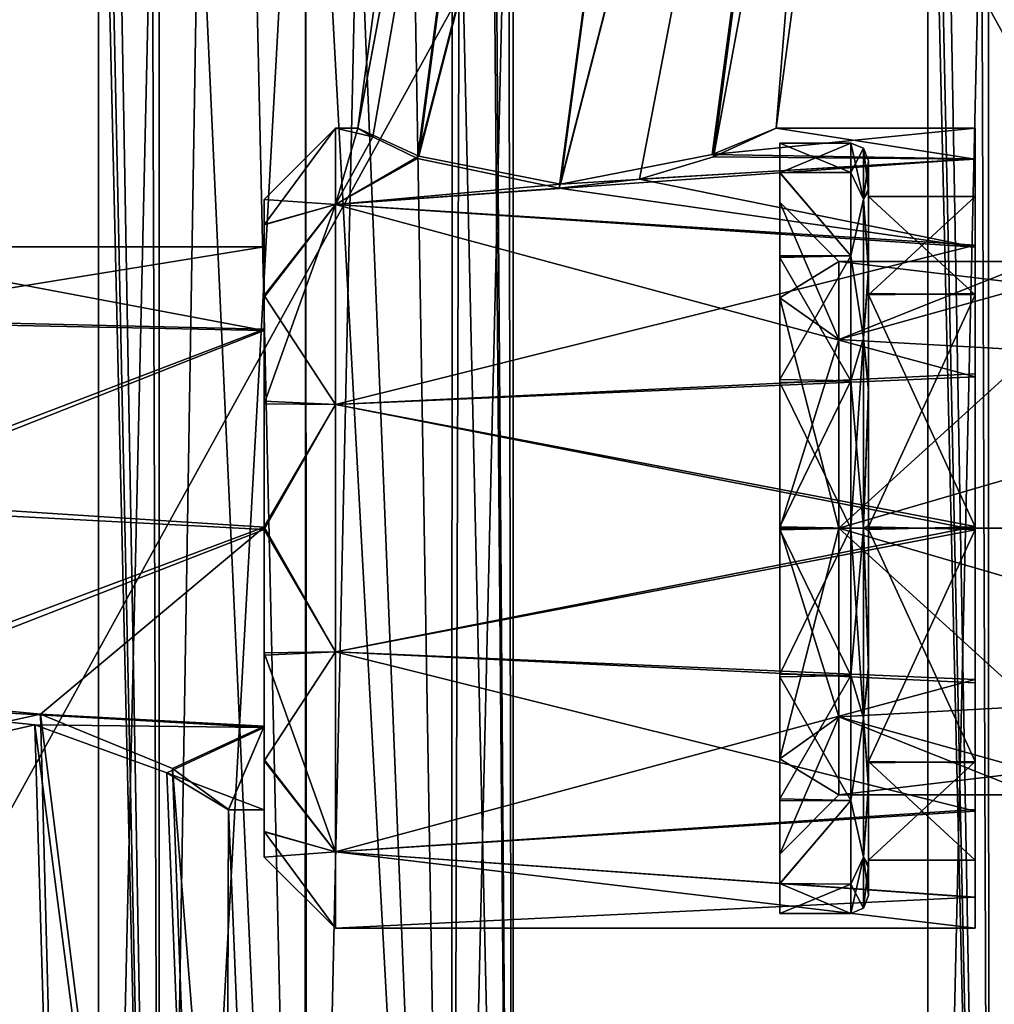
# Model space of a CAD drawing. Units: millimetres. Extents: x -178 to 47, y -3 to 132.
# Drawn here: x -12 to 5, y 17 to 34 of the extents above; entities that cross this region are included whole.
import ezdxf

# ---------------------------------------------------------------- set-up
doc = ezdxf.new("R2010")
doc.units = ezdxf.units.MM
doc.header["$LTSCALE"] = 65.185185
for name, color, linetype in [('534', 7, 'CONTINUOUS'), ('535', 7, 'CONTINUOUS'), ('581', 7, 'CONTINUOUS'), ('582', 7, 'CONTINUOUS'), ('587', 7, 'CONTINUOUS'), ('589', 7, 'CONTINUOUS'), ('590', 7, 'CONTINUOUS'), ('591', 7, 'CONTINUOUS'), ('593', 7, 'CONTINUOUS'), ('597', 7, 'CONTINUOUS'), ('598', 7, 'CONTINUOUS'), ('599', 7, 'CONTINUOUS'), ('600', 7, 'CONTINUOUS'), ('601', 7, 'CONTINUOUS'), ('602', 7, 'CONTINUOUS'), ('603', 7, 'CONTINUOUS'), ('604', 7, 'CONTINUOUS'), ('606', 7, 'CONTINUOUS'), ('607', 7, 'CONTINUOUS'), ('608', 7, 'CONTINUOUS'), ('609', 7, 'CONTINUOUS'), ('611', 7, 'CONTINUOUS'), ('613', 7, 'CONTINUOUS'), ('614', 7, 'CONTINUOUS'), ('615', 7, 'CONTINUOUS'), ('616', 7, 'CONTINUOUS'), ('617', 7, 'CONTINUOUS'), ('618', 7, 'CONTINUOUS'), ('619', 7, 'CONTINUOUS'), ('624', 7, 'CONTINUOUS')]:
    doc.layers.add(name, color=color, linetype=linetype)

msp = doc.modelspace()

# ---------------------------------------------------------------- linework, layer by layer
at = {"layer": '534', "color": 7, "linetype": 'CONTINUOUS', "true_color": 0xc8c8c8}
for points in [[(22.045, 2, -22.5), (-22.045, 2, -22.5), (-22.045, 82, -22.5), (22.045, 2, -22.5)], [(22.045, 2, -22.5), (-22.045, 82, -22.5), (22.045, 82, -22.5), (22.045, 2, -22.5)]]:
    msp.add_3dface(points, dxfattribs=at)
at = {"layer": '535', "color": 7, "linetype": 'CONTINUOUS', "true_color": 0xc8c8c8}
for points in [[(-22.045, 2, 22.5), (22.045, 2, 22.5), (22.045, 82, 22.5), (-22.045, 2, 22.5)], [(-22.045, 82, 22.5), (-22.045, 2, 22.5), (22.045, 82, 22.5), (-22.045, 82, 22.5)]]:
    msp.add_3dface(points, dxfattribs=at)
at = {"layer": '581', "color": 7, "linetype": 'CONTINUOUS', "true_color": 0xc8c8c8}
for points in [[(3.5, -2.95, 8), (3.5, 42, 8), (4.525, 42, 10.475), (3.5, -2.95, 8)], [(4.529, -2.95, 10.479), (3.5, -2.95, 8), (4.525, 42, 10.475), (4.529, -2.95, 10.479)], [(7, 42, 11.5), (4.529, -2.95, 10.479), (4.525, 42, 10.475), (7, 42, 11.5)], [(6.986, -2.95, 11.5), (4.529, -2.95, 10.479), (7, 42, 11.5), (6.986, -2.95, 11.5)]]:
    msp.add_3dface(points, dxfattribs=at)
at = {"layer": '582', "color": 7, "linetype": 'CONTINUOUS', "true_color": 0xc8c8c8}
for points in [[(-6.122, 31.75, -5), (-3.532, 51, -4.754), (-6.123, 31.75, -4.94), (-6.122, 31.75, -5)], [(-2.499, 51, -7.226), (-3.532, 51, -4.754), (-6.122, 31.75, -5), (-2.499, 51, -7.226)], [(-5.09, 31.279, -7.478), (-2.499, 51, -7.226), (-6.122, 31.75, -5), (-5.09, 31.279, -7.478)], [(-0.002, 51, -8.25), (-2.499, 51, -7.226), (-5.09, 31.279, -7.478), (-0.002, 51, -8.25)], [(-2.702, 30.805, -8.444), (-0.002, 51, -8.25), (-5.09, 31.279, -7.478), (-2.702, 30.805, -8.444)], [(2.502, 51, -7.216), (-0.002, 51, -8.25), (-2.702, 30.805, -8.444), (2.502, 51, -7.216)], [(-0.141, 31.308, -7.399), (2.502, 51, -7.216), (-2.702, 30.805, -8.444), (-0.141, 31.308, -7.399)], [(0.94, 31.75, -5), (2.502, 51, -7.216), (-0.141, 31.308, -7.399), (0.94, 31.75, -5)], [(3.532, 51, -4.746), (2.502, 51, -7.216), (0.94, 31.75, -4.931), (3.532, 51, -4.746)], [(0.94, 31.75, -4.931), (2.502, 51, -7.216), (0.94, 31.75, -5), (0.94, 31.75, -4.931)]]:
    msp.add_3dface(points, dxfattribs=at)
at = {"layer": '587', "color": 7, "linetype": 'CONTINUOUS', "true_color": 0xc8c8c8}
for points in [[(3.5, -2.95, 8), (4.545, -2.95, 5.506), (3.5, 42, 8), (3.5, -2.95, 8)], [(3.5, 42, 8), (4.545, -2.95, 5.506), (3.585, 42, 7.231), (3.5, 42, 8)], [(4.545, -2.95, 5.506), (3.838, 37, 6.5), (3.585, 42, 7.231), (4.545, -2.95, 5.506)], [(3.838, 37, 6.5), (4.545, -2.95, 5.506), (4.406, 36.854, 5.65), (3.838, 37, 6.5)], [(4.406, 36.854, 5.65), (4.545, -2.95, 5.506), (5.197, 36.701, 5), (4.406, 36.854, 5.65)], [(4.545, -2.95, 5.506), (7.014, -2.95, 4.5), (5.197, 36.701, 5), (4.545, -2.95, 5.506)]]:
    msp.add_3dface(points, dxfattribs=at)
at = {"layer": '589', "color": 7, "linetype": 'CONTINUOUS', "true_color": 0xc8c8c8}
for points in [[(-3.532, 51, -4.754), (-2.502, 51, -2.284), (-6.123, 31.75, -4.94), (-3.532, 51, -4.754)], [(-6.123, 31.75, -4.94), (-2.502, 51, -2.284), (-5.87, 31.602, -3.592), (-6.123, 31.75, -4.94)], [(-5.87, 31.602, -3.592), (-2.502, 51, -2.284), (-5.114, 31.24, -2.426), (-5.87, 31.602, -3.592)], [(-2.502, 51, -2.284), (0.002, 51, -1.25), (-5.114, 31.24, -2.426), (-2.502, 51, -2.284)], [(-5.114, 31.24, -2.426), (0.002, 51, -1.25), (-2.722, 30.738, -1.445), (-5.114, 31.24, -2.426)], [(0.002, 51, -1.25), (2.499, 51, -2.274), (-2.722, 30.738, -1.445), (0.002, 51, -1.25)], [(-2.722, 30.738, -1.445), (2.499, 51, -2.274), (-1.369, 30.889, -1.702), (-2.722, 30.738, -1.445)], [(-1.369, 30.889, -1.702), (2.499, 51, -2.274), (-0.118, 31.27, -2.503), (-1.369, 30.889, -1.702)], [(2.499, 51, -2.274), (3.532, 51, -4.746), (-0.118, 31.27, -2.503), (2.499, 51, -2.274)], [(3.532, 51, -4.746), (0.94, 31.75, -4.931), (-0.118, 31.27, -2.503), (3.532, 51, -4.746)]]:
    msp.add_3dface(points, dxfattribs=at)
at = {"layer": '590', "color": 7, "linetype": 'CONTINUOUS', "true_color": 0xc8c8c8}
for points in [[(-6.123, 31.75, -4.94), (-5.87, 31.602, -3.592), (-6.5, 31.75, -5), (-6.123, 31.75, -4.94)], [(-6.122, 31.75, -5), (-6.123, 31.75, -4.94), (-6.5, 31.75, -5), (-6.122, 31.75, -5)], [(-6.5, 31.75, -5), (-5.87, 31.602, -3.592), (-6.5, 30.461, -1.032), (-6.5, 31.75, -5)], [(-0.118, 31.27, -2.503), (0.94, 31.75, -4.931), (4.3, 31.227, -2.398), (-0.118, 31.27, -2.503)], [(0.94, 31.75, -4.931), (0.94, 31.75, -5), (4.3, 31.227, -2.398), (0.94, 31.75, -4.931)], [(4.3, 31.227, -2.398), (0.94, 31.75, -5), (4.3, 31.75, -5), (4.3, 31.227, -2.398)], [(-5.87, 31.602, -3.592), (-5.114, 31.24, -2.426), (-6.5, 30.461, -1.032), (-5.87, 31.602, -3.592)], [(-5.114, 31.24, -2.426), (-2.722, 30.738, -1.445), (-6.5, 30.461, -1.032), (-5.114, 31.24, -2.426)], [(-1.369, 30.889, -1.702), (-0.118, 31.27, -2.503), (4.3, 31.227, -2.398), (-1.369, 30.889, -1.702)], [(4.3, 29.745, -0.2), (-1.369, 30.889, -1.702), (4.3, 31.227, -2.398), (4.3, 29.745, -0.2)], [(-2.722, 30.738, -1.445), (-1.369, 30.889, -1.702), (4.3, 29.745, -0.2), (-2.722, 30.738, -1.445)], [(-2.722, 30.738, -1.445), (4.3, 29.745, -0.2), (-6.5, 30.461, -1.032), (-2.722, 30.738, -1.445)], [(4.3, 29.745, -0.2), (4.3, 27.555, 1.247), (-6.5, 30.461, -1.032), (4.3, 29.745, -0.2)], [(-6.5, 30.461, -1.032), (4.3, 27.555, 1.247), (-6.5, 27.086, 1.42), (-6.5, 30.461, -1.032)], [(4.3, 27.555, 1.247), (4.3, 24.973, 1.749), (-6.5, 27.086, 1.42), (4.3, 27.555, 1.247)], [(-6.5, 27.086, 1.42), (4.3, 24.973, 1.749), (-6.5, 22.914, 1.42), (-6.5, 27.086, 1.42)], [(4.3, 24.973, 1.749), (4.3, 22.393, 1.226), (-6.5, 22.914, 1.42), (4.3, 24.973, 1.749)], [(4.3, 22.393, 1.226), (4.3, 20.225, -0.23), (-6.5, 22.914, 1.42), (4.3, 22.393, 1.226)], [(-6.5, 22.914, 1.42), (4.3, 20.225, -0.23), (-6.5, 19.539, -1.032), (-6.5, 22.914, 1.42)], [(4.3, 20.225, -0.23), (4.3, 18.767, -2.412), (-6.5, 19.539, -1.032), (4.3, 20.225, -0.23)], [(4.3, 18.767, -2.412), (4.3, 18.25, -5), (-6.5, 19.539, -1.032), (4.3, 18.767, -2.412)], [(-6.5, 19.539, -1.032), (4.3, 18.25, -5), (-6.5, 18.25, -5), (-6.5, 19.539, -1.032)]]:
    msp.add_3dface(points, dxfattribs=at)
at = {"layer": '591', "color": 7, "linetype": 'CONTINUOUS', "true_color": 0xc8c8c8}
for points in [[(-10.5, -2.95, 8), (-9.455, -2.95, 5.506), (-10.5, 42, 8), (-10.5, -2.95, 8)], [(-10.5, 42, 8), (-9.455, -2.95, 5.506), (-10.415, 42, 7.231), (-10.5, 42, 8)], [(-9.455, -2.95, 5.506), (-10.162, 37, 6.5), (-10.415, 42, 7.231), (-9.455, -2.95, 5.506)], [(-3.838, 42, 6.5), (-3.838, 37, 6.5), (-3.5, -2.95, 8), (-3.838, 42, 6.5)], [(-3.838, 42, 6.5), (-3.5, -2.95, 8), (-3.585, 42, 7.231), (-3.838, 42, 6.5)], [(-3.585, 42, 7.231), (-3.5, -2.95, 8), (-3.5, 42, 8), (-3.585, 42, 7.231)], [(-10.162, 37, 6.5), (-9.455, -2.95, 5.506), (-9.594, 36.854, 5.65), (-10.162, 37, 6.5)], [(-3.5, -2.95, 8), (-3.838, 37, 6.5), (-4.406, 36.854, 5.65), (-3.5, -2.95, 8)], [(-9.594, 36.854, 5.65), (-9.455, -2.95, 5.506), (-8.803, 36.701, 5), (-9.594, 36.854, 5.65)], [(-5.197, 36.701, 5), (-4.529, -2.95, 5.521), (-4.406, 36.854, 5.65), (-5.197, 36.701, 5)], [(-4.529, -2.95, 5.521), (-3.5, -2.95, 8), (-4.406, 36.854, 5.65), (-4.529, -2.95, 5.521)], [(-9.455, -2.95, 5.506), (-6.986, -2.95, 4.5), (-8.803, 36.701, 5), (-9.455, -2.95, 5.506)], [(-8.803, 36.701, 5), (-6.986, -2.95, 4.5), (-7.879, 36.552, 4.612), (-8.803, 36.701, 5)], [(-6.118, 36.553, 4.613), (-4.529, -2.95, 5.521), (-5.197, 36.701, 5), (-6.118, 36.553, 4.613)], [(-7.879, 36.552, 4.612), (-6.986, -2.95, 4.5), (-6.998, 36.471, 4.5), (-7.879, 36.552, 4.612)], [(-6.998, 36.471, 4.5), (-6.986, -2.95, 4.5), (-6.118, 36.553, 4.613), (-6.998, 36.471, 4.5)], [(-6.986, -2.95, 4.5), (-4.529, -2.95, 5.521), (-6.118, 36.553, 4.613), (-6.986, -2.95, 4.5)]]:
    msp.add_3dface(points, dxfattribs=at)
at = {"layer": '593', "color": 7, "linetype": 'CONTINUOUS', "true_color": 0xc8c8c8}
for points in [[(4.3, 31.227, -2.398), (4.3, 31.75, -5), (4.3, 28.961, -1.042), (4.3, 31.227, -2.398)], [(4.3, 31.75, -5), (4.3, 31.233, -7.588), (4.3, 30.6, -5), (4.3, 31.75, -5)], [(4.3, 31.75, -5), (4.3, 30.6, -5), (4.3, 28.961, -1.042), (4.3, 31.75, -5)], [(4.3, 31.233, -7.588), (4.3, 29.775, -9.77), (4.3, 28.936, -8.982), (4.3, 31.233, -7.588)], [(4.3, 30.6, -5), (4.3, 31.233, -7.588), (4.3, 28.936, -8.982), (4.3, 30.6, -5)], [(4.3, 29.745, -0.2), (4.3, 31.227, -2.398), (4.3, 28.961, -1.042), (4.3, 29.745, -0.2)], [(4.3, 29.775, -9.77), (4.3, 27.607, -11.226), (4.3, 24.978, -10.599), (4.3, 29.775, -9.77)], [(4.3, 28.936, -8.982), (4.3, 29.775, -9.77), (4.3, 24.978, -10.599), (4.3, 28.936, -8.982)], [(4.3, 22.393, 1.226), (4.3, 27.555, 1.247), (4.3, 29.745, -0.2), (4.3, 22.393, 1.226)], [(4.3, 22.393, 1.226), (4.3, 29.745, -0.2), (4.3, 25.022, 0.599), (4.3, 22.393, 1.226)], [(4.3, 25.022, 0.599), (4.3, 29.745, -0.2), (4.3, 28.961, -1.042), (4.3, 25.022, 0.599)], [(4.3, 27.607, -11.226), (4.3, 25.027, -11.749), (4.3, 22.445, -11.247), (4.3, 27.607, -11.226)], [(4.3, 27.607, -11.226), (4.3, 22.445, -11.247), (4.3, 20.255, -9.8), (4.3, 27.607, -11.226)], [(4.3, 27.607, -11.226), (4.3, 20.255, -9.8), (4.3, 24.978, -10.599), (4.3, 27.607, -11.226)], [(4.3, 22.393, 1.226), (4.3, 24.973, 1.749), (4.3, 27.555, 1.247), (4.3, 22.393, 1.226)], [(4.3, 20.225, -0.23), (4.3, 22.393, 1.226), (4.3, 25.022, 0.599), (4.3, 20.225, -0.23)], [(4.3, 21.064, -1.018), (4.3, 20.225, -0.23), (4.3, 25.022, 0.599), (4.3, 21.064, -1.018)], [(4.3, 24.978, -10.599), (4.3, 20.255, -9.8), (4.3, 21.039, -8.958), (4.3, 24.978, -10.599)], [(4.3, 18.767, -2.412), (4.3, 20.225, -0.23), (4.3, 21.064, -1.018), (4.3, 18.767, -2.412)], [(4.3, 19.4, -5), (4.3, 18.767, -2.412), (4.3, 21.064, -1.018), (4.3, 19.4, -5)], [(4.3, 18.773, -7.602), (4.3, 18.25, -5), (4.3, 21.039, -8.958), (4.3, 18.773, -7.602)], [(4.3, 21.039, -8.958), (4.3, 18.25, -5), (4.3, 19.4, -5), (4.3, 21.039, -8.958)], [(4.3, 20.255, -9.8), (4.3, 18.773, -7.602), (4.3, 21.039, -8.958), (4.3, 20.255, -9.8)], [(4.3, 18.25, -5), (4.3, 18.767, -2.412), (4.3, 19.4, -5), (4.3, 18.25, -5)]]:
    msp.add_3dface(points, dxfattribs=at)
at = {"layer": '597', "color": 7, "linetype": 'CONTINUOUS', "true_color": 0xc8c8c8}
for points in [[(-5.09, 31.279, -7.478), (-6.122, 31.75, -5), (-6.5, 30.461, -8.968), (-5.09, 31.279, -7.478)], [(-6.122, 31.75, -5), (-6.5, 31.75, -5), (-6.5, 30.461, -8.968), (-6.122, 31.75, -5)], [(0.94, 31.75, -5), (-0.141, 31.308, -7.399), (4.3, 31.75, -5), (0.94, 31.75, -5)], [(4.3, 31.75, -5), (-0.141, 31.308, -7.399), (4.3, 31.233, -7.588), (4.3, 31.75, -5)], [(-2.702, 30.805, -8.444), (-5.09, 31.279, -7.478), (-6.5, 30.461, -8.968), (-2.702, 30.805, -8.444)], [(-0.141, 31.308, -7.399), (-2.702, 30.805, -8.444), (4.3, 31.233, -7.588), (-0.141, 31.308, -7.399)], [(4.3, 31.233, -7.588), (-2.702, 30.805, -8.444), (-6.5, 30.461, -8.968), (4.3, 31.233, -7.588)], [(4.3, 29.775, -9.77), (4.3, 31.233, -7.588), (-6.5, 30.461, -8.968), (4.3, 29.775, -9.77)], [(-6.5, 27.086, -11.42), (4.3, 29.775, -9.77), (-6.5, 30.461, -8.968), (-6.5, 27.086, -11.42)], [(4.3, 27.607, -11.226), (4.3, 29.775, -9.77), (-6.5, 27.086, -11.42), (4.3, 27.607, -11.226)], [(4.3, 25.027, -11.749), (4.3, 27.607, -11.226), (-6.5, 27.086, -11.42), (4.3, 25.027, -11.749)], [(-6.5, 22.914, -11.42), (4.3, 25.027, -11.749), (-6.5, 27.086, -11.42), (-6.5, 22.914, -11.42)], [(4.3, 22.445, -11.247), (4.3, 25.027, -11.749), (-6.5, 22.914, -11.42), (4.3, 22.445, -11.247)], [(-6.5, 19.539, -8.968), (4.3, 22.445, -11.247), (-6.5, 22.914, -11.42), (-6.5, 19.539, -8.968)], [(4.3, 20.255, -9.8), (4.3, 22.445, -11.247), (-6.5, 19.539, -8.968), (4.3, 20.255, -9.8)], [(4.3, 18.773, -7.602), (4.3, 20.255, -9.8), (-6.5, 19.539, -8.968), (4.3, 18.773, -7.602)], [(-6.5, 18.25, -5), (4.3, 18.773, -7.602), (-6.5, 19.539, -8.968), (-6.5, 18.25, -5)], [(-6.5, 18.25, -5), (4.3, 18.25, -5), (4.3, 18.773, -7.602), (-6.5, 18.25, -5)]]:
    msp.add_3dface(points, dxfattribs=at)
at = {"layer": '598', "color": 7, "linetype": 'CONTINUOUS', "true_color": 0xc8c8c8}
for points in [[(-10.5, -2.95, 8), (-10.5, 42, 8), (-9.475, 42, 10.475), (-10.5, -2.95, 8)], [(-9.471, -2.95, 10.479), (-10.5, -2.95, 8), (-9.475, 42, 10.475), (-9.471, -2.95, 10.479)], [(-7, 42, 11.5), (-9.471, -2.95, 10.479), (-9.475, 42, 10.475), (-7, 42, 11.5)], [(-7.014, -2.95, 11.5), (-9.471, -2.95, 10.479), (-7, 42, 11.5), (-7.014, -2.95, 11.5)], [(-4.545, -2.95, 10.494), (-7.014, -2.95, 11.5), (-7, 42, 11.5), (-4.545, -2.95, 10.494)], [(-4.525, 42, 10.475), (-4.545, -2.95, 10.494), (-7, 42, 11.5), (-4.525, 42, 10.475)], [(-3.5, 42, 8), (-3.5, -2.95, 8), (-4.545, -2.95, 10.494), (-3.5, 42, 8)], [(-3.5, 42, 8), (-4.545, -2.95, 10.494), (-4.525, 42, 10.475), (-3.5, 42, 8)]]:
    msp.add_3dface(points, dxfattribs=at)
at = {"layer": '599', "color": 7, "linetype": 'CONTINUOUS', "true_color": 0xc8c8c8}
for points in [[(-6.5, 30.461, -8.968), (-6.5, 31.75, -5), (-7.7, 30.12, -7.139), (-6.5, 30.461, -8.968)], [(-7.7, 30.12, -7.139), (-6.5, 31.75, -5), (-7.7, 30.55, -5), (-7.7, 30.12, -7.139)], [(-6.5, 27.086, -11.42), (-6.5, 30.461, -8.968), (-7.7, 27.101, -10.137), (-6.5, 27.086, -11.42)], [(-7.7, 27.101, -10.137), (-6.5, 30.461, -8.968), (-7.7, 28.901, -8.947), (-7.7, 27.101, -10.137)], [(-7.7, 28.901, -8.947), (-6.5, 30.461, -8.968), (-7.7, 30.12, -7.139), (-7.7, 28.901, -8.947)], [(-7.7, 24.978, -10.549), (-6.5, 27.086, -11.42), (-7.7, 27.101, -10.137), (-7.7, 24.978, -10.549)], [(-6.5, 22.914, -11.42), (-6.5, 27.086, -11.42), (-7.7, 24.978, -10.549), (-6.5, 22.914, -11.42)], [(-7.7, 22.857, -10.119), (-6.5, 22.914, -11.42), (-7.7, 24.978, -10.549), (-7.7, 22.857, -10.119)], [(-6.5, 19.539, -8.968), (-6.5, 22.914, -11.42), (-7.7, 21.074, -8.922), (-6.5, 19.539, -8.968)], [(-7.7, 21.074, -8.922), (-6.5, 22.914, -11.42), (-7.7, 22.857, -10.119), (-7.7, 21.074, -8.922)], [(-7.7, 19.875, -7.128), (-6.5, 19.539, -8.968), (-7.7, 21.074, -8.922), (-7.7, 19.875, -7.128)], [(-7.7, 19.45, -5), (-6.5, 19.539, -8.968), (-7.7, 19.875, -7.128), (-7.7, 19.45, -5)], [(-6.5, 18.25, -5), (-6.5, 19.539, -8.968), (-7.7, 19.45, -5), (-6.5, 18.25, -5)]]:
    msp.add_3dface(points, dxfattribs=at)
at = {"layer": '600', "color": 7, "linetype": 'CONTINUOUS', "true_color": 0xc8c8c8}
for points in [[(-6.5, 31.75, -5), (-6.5, 30.461, -1.032), (-7.7, 30.55, -5), (-6.5, 31.75, -5)], [(-7.7, 30.55, -5), (-6.5, 30.461, -1.032), (-7.7, 30.125, -2.872), (-7.7, 30.55, -5)], [(-6.5, 30.461, -1.032), (-6.5, 27.086, 1.42), (-7.7, 28.926, -1.078), (-6.5, 30.461, -1.032)], [(-7.7, 30.125, -2.872), (-6.5, 30.461, -1.032), (-7.7, 28.926, -1.078), (-7.7, 30.125, -2.872)], [(-7.7, 28.926, -1.078), (-6.5, 27.086, 1.42), (-7.7, 27.143, 0.119), (-7.7, 28.926, -1.078)], [(-7.7, 27.143, 0.119), (-6.5, 27.086, 1.42), (-7.7, 25.022, 0.549), (-7.7, 27.143, 0.119)], [(-6.5, 27.086, 1.42), (-6.5, 22.914, 1.42), (-7.7, 25.022, 0.549), (-6.5, 27.086, 1.42)], [(-7.7, 25.022, 0.549), (-6.5, 22.914, 1.42), (-7.7, 22.899, 0.137), (-7.7, 25.022, 0.549)], [(-6.5, 22.914, 1.42), (-6.5, 19.539, -1.032), (-7.7, 22.899, 0.137), (-6.5, 22.914, 1.42)], [(-7.7, 22.899, 0.137), (-6.5, 19.539, -1.032), (-7.7, 21.099, -1.053), (-7.7, 22.899, 0.137)], [(-7.7, 21.099, -1.053), (-6.5, 19.539, -1.032), (-7.7, 19.88, -2.861), (-7.7, 21.099, -1.053)], [(-6.5, 19.539, -1.032), (-6.5, 18.25, -5), (-7.7, 19.88, -2.861), (-6.5, 19.539, -1.032)], [(-6.5, 18.25, -5), (-7.7, 19.45, -5), (-7.7, 19.88, -2.861), (-6.5, 18.25, -5)]]:
    msp.add_3dface(points, dxfattribs=at)
at = {"layer": '601', "color": 7, "linetype": 'CONTINUOUS', "true_color": 0xc8c8c8}
for points in [[(-7.7, 30.12, -7.139), (-7.7, 30.55, -5), (-7.7, 28.36, -8.357), (-7.7, 30.12, -7.139)], [(-7.7, 30.55, -5), (-7.7, 30.125, -2.872), (-7.7, 29.75, -5), (-7.7, 30.55, -5)], [(-7.7, 30.55, -5), (-7.7, 29.75, -5), (-7.7, 28.36, -8.357), (-7.7, 30.55, -5)], [(-7.7, 30.125, -2.872), (-7.7, 28.926, -1.078), (-7.7, 28.339, -1.622), (-7.7, 30.125, -2.872)], [(-7.7, 29.75, -5), (-7.7, 30.125, -2.872), (-7.7, 28.339, -1.622), (-7.7, 29.75, -5)], [(-7.7, 28.901, -8.947), (-7.7, 30.12, -7.139), (-7.7, 28.36, -8.357), (-7.7, 28.901, -8.947)], [(-7.7, 28.926, -1.078), (-7.7, 27.143, 0.119), (-7.7, 24.981, -0.251), (-7.7, 28.926, -1.078)], [(-7.7, 28.339, -1.622), (-7.7, 28.926, -1.078), (-7.7, 24.981, -0.251), (-7.7, 28.339, -1.622)], [(-7.7, 27.101, -10.137), (-7.7, 28.901, -8.947), (-7.7, 25.019, -9.749), (-7.7, 27.101, -10.137)], [(-7.7, 25.019, -9.749), (-7.7, 28.901, -8.947), (-7.7, 28.36, -8.357), (-7.7, 25.019, -9.749)], [(-7.7, 27.143, 0.119), (-7.7, 25.022, 0.549), (-7.7, 22.899, 0.137), (-7.7, 27.143, 0.119)], [(-7.7, 27.143, 0.119), (-7.7, 22.899, 0.137), (-7.7, 24.981, -0.251), (-7.7, 27.143, 0.119)], [(-7.7, 22.857, -10.119), (-7.7, 24.978, -10.549), (-7.7, 27.101, -10.137), (-7.7, 22.857, -10.119)], [(-7.7, 22.857, -10.119), (-7.7, 27.101, -10.137), (-7.7, 25.019, -9.749), (-7.7, 22.857, -10.119)], [(-7.7, 21.074, -8.922), (-7.7, 22.857, -10.119), (-7.7, 25.019, -9.749), (-7.7, 21.074, -8.922)], [(-7.7, 21.661, -8.378), (-7.7, 21.074, -8.922), (-7.7, 25.019, -9.749), (-7.7, 21.661, -8.378)], [(-7.7, 22.899, 0.137), (-7.7, 21.099, -1.053), (-7.7, 24.981, -0.251), (-7.7, 22.899, 0.137)], [(-7.7, 24.981, -0.251), (-7.7, 21.099, -1.053), (-7.7, 21.64, -1.643), (-7.7, 24.981, -0.251)], [(-7.7, 19.875, -7.128), (-7.7, 21.074, -8.922), (-7.7, 21.661, -8.378), (-7.7, 19.875, -7.128)], [(-7.7, 20.25, -5), (-7.7, 19.875, -7.128), (-7.7, 21.661, -8.378), (-7.7, 20.25, -5)], [(-7.7, 19.88, -2.861), (-7.7, 19.45, -5), (-7.7, 21.64, -1.643), (-7.7, 19.88, -2.861)], [(-7.7, 21.64, -1.643), (-7.7, 19.45, -5), (-7.7, 20.25, -5), (-7.7, 21.64, -1.643)], [(-7.7, 21.099, -1.053), (-7.7, 19.88, -2.861), (-7.7, 21.64, -1.643), (-7.7, 21.099, -1.053)], [(-7.7, 19.45, -5), (-7.7, 19.875, -7.128), (-7.7, 20.25, -5), (-7.7, 19.45, -5)]]:
    msp.add_3dface(points, dxfattribs=at)
at = {"layer": '602', "color": 7, "linetype": 'CONTINUOUS', "true_color": 0xc8c8c8}
for points in [[(-7.7, 29.75, -5), (-7.7, 28.339, -1.622), (-15.2, 29.75, -5), (-7.7, 29.75, -5)], [(-15.2, 29.75, -5), (-7.7, 28.339, -1.622), (-15.2, 28.489, -1.776), (-15.2, 29.75, -5)], [(-15.2, 28.489, -1.776), (-7.7, 28.339, -1.622), (-15.2, 25.374, -0.265), (-15.2, 28.489, -1.776)], [(-7.7, 28.339, -1.622), (-7.7, 24.981, -0.251), (-15.2, 25.374, -0.265), (-7.7, 28.339, -1.622)], [(-15.2, 25.374, -0.265), (-7.7, 24.981, -0.251), (-15.2, 22.061, -1.268), (-15.2, 25.374, -0.265)], [(-7.7, 24.981, -0.251), (-7.7, 21.64, -1.643), (-15.2, 22.061, -1.268), (-7.7, 24.981, -0.251)], [(-15.2, 22.061, -1.268), (-7.7, 21.64, -1.643), (-11.57, 21.681, -1.602), (-15.2, 22.061, -1.268)], [(-13.756, 21.185, -2.17), (-15.2, 22.061, -1.268), (-11.57, 21.681, -1.602), (-13.756, 21.185, -2.17)], [(-11.57, 21.681, -1.602), (-7.7, 21.64, -1.643), (-9.342, 20.87, -2.654), (-11.57, 21.681, -1.602)], [(-7.7, 21.64, -1.643), (-7.7, 20.25, -5), (-9.342, 20.87, -2.654), (-7.7, 21.64, -1.643)], [(-7.7, 20.25, -5), (-8.304, 20.25, -5), (-9.342, 20.87, -2.654), (-7.7, 20.25, -5)]]:
    msp.add_3dface(points, dxfattribs=at)
at = {"layer": '603', "color": 7, "linetype": 'CONTINUOUS', "true_color": 0xc8c8c8}
for points in [[(-13.756, 21.185, -2.17), (-11.57, 21.681, -1.602), (-10.844, -2.95, -2.264), (-13.756, 21.185, -2.17)], [(-11.57, 21.681, -1.602), (-9.342, 20.87, -2.654), (-8.383, -2.95, -3.285), (-11.57, 21.681, -1.602)], [(-10.844, -2.95, -2.264), (-11.57, 21.681, -1.602), (-8.383, -2.95, -3.285), (-10.844, -2.95, -2.264)], [(-13.321, -2.95, -3.282), (-13.756, 21.185, -2.17), (-10.844, -2.95, -2.264), (-13.321, -2.95, -3.282)], [(-9.342, 20.87, -2.654), (-8.304, 20.25, -5), (-8.383, -2.95, -3.285), (-9.342, 20.87, -2.654)], [(-8.303, 20.25, -5.067), (-8.302, 20.252, -5.134), (-8.383, -2.95, -3.285), (-8.303, 20.25, -5.067)], [(-8.383, -2.95, -3.285), (-8.302, 20.252, -5.134), (-7.348, -2.95, -5.77), (-8.383, -2.95, -3.285)], [(-8.304, 20.25, -5), (-8.303, 20.25, -5.067), (-8.383, -2.95, -3.285), (-8.304, 20.25, -5)]]:
    msp.add_3dface(points, dxfattribs=at)
at = {"layer": '604', "color": 7, "linetype": 'CONTINUOUS', "true_color": 0xc8c8c8}
for points in [[(4.3, 28.961, -1.042), (4.3, 30.6, -5), (2.5, 28.936, -1.018), (4.3, 28.961, -1.042)], [(2.5, 28.936, -1.018), (4.3, 30.6, -5), (2.5, 30.6, -5), (2.5, 28.936, -1.018)], [(4.3, 25.022, 0.599), (4.3, 28.961, -1.042), (2.5, 28.936, -1.018), (4.3, 25.022, 0.599)], [(2.5, 24.978, 0.599), (4.3, 25.022, 0.599), (2.5, 28.936, -1.018), (2.5, 24.978, 0.599)], [(4.3, 21.064, -1.018), (4.3, 25.022, 0.599), (2.5, 24.978, 0.599), (4.3, 21.064, -1.018)], [(2.5, 21.039, -1.042), (4.3, 21.064, -1.018), (2.5, 24.978, 0.599), (2.5, 21.039, -1.042)], [(4.3, 19.4, -5), (4.3, 21.064, -1.018), (2.5, 19.4, -5), (4.3, 19.4, -5)], [(2.5, 19.4, -5), (4.3, 21.064, -1.018), (2.5, 21.039, -1.042), (2.5, 19.4, -5)]]:
    msp.add_3dface(points, dxfattribs=at)
at = {"layer": '606', "color": 7, "linetype": 'CONTINUOUS', "true_color": 0xc8c8c8}
for points in [[(4.3, 30.6, -5), (4.3, 28.936, -8.982), (2.5, 30.6, -5), (4.3, 30.6, -5)], [(2.5, 30.6, -5), (4.3, 28.936, -8.982), (2.5, 28.961, -8.958), (2.5, 30.6, -5)], [(2.5, 28.961, -8.958), (4.3, 28.936, -8.982), (2.5, 25.022, -10.599), (2.5, 28.961, -8.958)], [(4.3, 28.936, -8.982), (4.3, 24.978, -10.599), (2.5, 25.022, -10.599), (4.3, 28.936, -8.982)], [(2.5, 25.022, -10.599), (4.3, 24.978, -10.599), (2.5, 21.064, -8.982), (2.5, 25.022, -10.599)], [(4.3, 24.978, -10.599), (4.3, 21.039, -8.958), (2.5, 21.064, -8.982), (4.3, 24.978, -10.599)], [(4.3, 21.039, -8.958), (4.3, 19.4, -5), (2.5, 21.064, -8.982), (4.3, 21.039, -8.958)], [(4.3, 19.4, -5), (2.5, 19.4, -5), (2.5, 21.064, -8.982), (4.3, 19.4, -5)]]:
    msp.add_3dface(points, dxfattribs=at)
at = {"layer": '607', "color": 7, "linetype": 'CONTINUOUS', "true_color": 0xc8c8c8}
for points in [[(2.5, 30.6, -5), (2.5, 28.961, -8.958), (2.5, 31.2, -5), (2.5, 30.6, -5)], [(2.5, 30.6, -5), (2.5, 31.2, -5), (2.5, 30.728, -2.63), (2.5, 30.6, -5)], [(2.5, 31.2, -5), (2.5, 28.961, -8.958), (2.5, 31.199, -5.091), (2.5, 31.2, -5)], [(2.5, 31.199, -5.091), (2.5, 28.961, -8.958), (2.5, 30.693, -7.454), (2.5, 31.199, -5.091)], [(2.5, 28.936, -1.018), (2.5, 30.6, -5), (2.5, 30.728, -2.63), (2.5, 28.936, -1.018)], [(2.5, 29.39, -0.623), (2.5, 28.936, -1.018), (2.5, 30.728, -2.63), (2.5, 29.39, -0.623)], [(2.5, 30.693, -7.454), (2.5, 28.961, -8.958), (2.5, 29.325, -9.441), (2.5, 30.693, -7.454)], [(2.5, 24.978, 0.599), (2.5, 28.936, -1.018), (2.5, 29.39, -0.623), (2.5, 24.978, 0.599)], [(2.5, 27.399, 0.717), (2.5, 24.978, 0.599), (2.5, 29.39, -0.623), (2.5, 27.399, 0.717)], [(2.5, 28.961, -8.958), (2.5, 25.022, -10.599), (2.5, 29.325, -9.441), (2.5, 28.961, -8.958)], [(2.5, 29.325, -9.441), (2.5, 25.022, -10.599), (2.5, 27.315, -10.751), (2.5, 29.325, -9.441)], [(2.5, 22.685, 0.751), (2.5, 24.978, 0.599), (2.5, 27.399, 0.717), (2.5, 22.685, 0.751)], [(2.5, 25.045, 1.199), (2.5, 22.685, 0.751), (2.5, 27.399, 0.717), (2.5, 25.045, 1.199)], [(2.5, 27.315, -10.751), (2.5, 25.022, -10.599), (2.5, 22.601, -10.717), (2.5, 27.315, -10.751)], [(2.5, 24.955, -11.199), (2.5, 27.315, -10.751), (2.5, 22.601, -10.717), (2.5, 24.955, -11.199)], [(2.5, 25.022, -10.599), (2.5, 21.064, -8.982), (2.5, 20.61, -9.377), (2.5, 25.022, -10.599)], [(2.5, 22.601, -10.717), (2.5, 25.022, -10.599), (2.5, 20.61, -9.377), (2.5, 22.601, -10.717)], [(2.5, 21.039, -1.042), (2.5, 24.978, 0.599), (2.5, 20.675, -0.559), (2.5, 21.039, -1.042)], [(2.5, 20.675, -0.559), (2.5, 24.978, 0.599), (2.5, 22.685, 0.751), (2.5, 20.675, -0.559)], [(2.5, 21.064, -8.982), (2.5, 19.4, -5), (2.5, 19.272, -7.37), (2.5, 21.064, -8.982)], [(2.5, 20.61, -9.377), (2.5, 21.064, -8.982), (2.5, 19.272, -7.37), (2.5, 20.61, -9.377)], [(2.5, 19.4, -5), (2.5, 21.039, -1.042), (2.5, 18.8, -5), (2.5, 19.4, -5)], [(2.5, 18.8, -5), (2.5, 21.039, -1.042), (2.5, 18.801, -4.909), (2.5, 18.8, -5)], [(2.5, 18.801, -4.909), (2.5, 21.039, -1.042), (2.5, 19.307, -2.546), (2.5, 18.801, -4.909)], [(2.5, 19.307, -2.546), (2.5, 21.039, -1.042), (2.5, 20.675, -0.559), (2.5, 19.307, -2.546)], [(2.5, 19.272, -7.37), (2.5, 19.4, -5), (2.5, 18.8, -5), (2.5, 19.272, -7.37)]]:
    msp.add_3dface(points, dxfattribs=at)
at = {"layer": '608', "color": 7, "linetype": 'CONTINUOUS', "true_color": 0xc8c8c8}
for points in [[(-11.476, 21.861, -8.565), (-13.714, 21.368, -8.063), (-10.824, -2.95, -9.267), (-11.476, 21.861, -8.565)], [(-9.246, 20.947, -7.475), (-11.476, 21.861, -8.565), (-8.372, -2.95, -8.242), (-9.246, 20.947, -7.475)], [(-8.372, -2.95, -8.242), (-11.476, 21.861, -8.565), (-10.824, -2.95, -9.267), (-8.372, -2.95, -8.242)], [(-10.824, -2.95, -9.267), (-13.714, 21.368, -8.063), (-13.313, -2.95, -8.252), (-10.824, -2.95, -9.267)], [(-8.302, 20.252, -5.134), (-9.246, 20.947, -7.475), (-7.348, -2.95, -5.77), (-8.302, 20.252, -5.134)], [(-7.348, -2.95, -5.77), (-9.246, 20.947, -7.475), (-8.372, -2.95, -8.242), (-7.348, -2.95, -5.77)]]:
    msp.add_3dface(points, dxfattribs=at)
at = {"layer": '609', "color": 7, "linetype": 'CONTINUOUS', "true_color": 0xc8c8c8}
for points in [[(2.2, 31.5, -5), (2.412, 31.412, -5), (2.412, 30.553, -8.206), (2.2, 31.5, -5)], [(2.2, 31.5, -5), (2.412, 30.553, -8.206), (2.2, 31.005, -7.487), (2.2, 31.5, -5)], [(2.5, 31.2, -5), (2.5, 31.199, -5.091), (2.412, 31.412, -5), (2.5, 31.2, -5)], [(2.5, 31.199, -5.091), (2.5, 30.693, -7.454), (2.412, 31.412, -5), (2.5, 31.199, -5.091)], [(2.412, 31.412, -5), (2.5, 30.693, -7.454), (2.412, 30.553, -8.206), (2.412, 31.412, -5)], [(2.2, 31.005, -7.487), (2.412, 30.553, -8.206), (2.2, 29.596, -9.596), (2.2, 31.005, -7.487)], [(2.5, 30.693, -7.454), (2.5, 29.325, -9.441), (2.412, 30.553, -8.206), (2.5, 30.693, -7.454)], [(2.412, 30.553, -8.206), (2.412, 28.206, -10.553), (2.2, 29.596, -9.596), (2.412, 30.553, -8.206)], [(2.412, 30.553, -8.206), (2.5, 29.325, -9.441), (2.412, 28.206, -10.553), (2.412, 30.553, -8.206)], [(2.2, 29.596, -9.596), (2.412, 28.206, -10.553), (2.2, 27.487, -11.005), (2.2, 29.596, -9.596)], [(2.5, 29.325, -9.441), (2.5, 27.315, -10.751), (2.412, 28.206, -10.553), (2.5, 29.325, -9.441)], [(2.412, 28.206, -10.553), (2.412, 25, -11.412), (2.2, 27.487, -11.005), (2.412, 28.206, -10.553)], [(2.412, 28.206, -10.553), (2.5, 27.315, -10.751), (2.412, 25, -11.412), (2.412, 28.206, -10.553)], [(2.2, 27.487, -11.005), (2.412, 25, -11.412), (2.2, 25, -11.5), (2.2, 27.487, -11.005)], [(2.5, 27.315, -10.751), (2.5, 24.955, -11.199), (2.412, 25, -11.412), (2.5, 27.315, -10.751)], [(2.412, 25, -11.412), (2.412, 21.794, -10.553), (2.2, 25, -11.5), (2.412, 25, -11.412)], [(2.2, 25, -11.5), (2.412, 21.794, -10.553), (2.2, 22.513, -11.005), (2.2, 25, -11.5)], [(2.5, 24.955, -11.199), (2.5, 22.601, -10.717), (2.412, 25, -11.412), (2.5, 24.955, -11.199)], [(2.412, 25, -11.412), (2.5, 22.601, -10.717), (2.412, 21.794, -10.553), (2.412, 25, -11.412)], [(2.5, 22.601, -10.717), (2.5, 20.61, -9.377), (2.412, 21.794, -10.553), (2.5, 22.601, -10.717)], [(2.2, 22.513, -11.005), (2.412, 21.794, -10.553), (2.2, 20.404, -9.596), (2.2, 22.513, -11.005)], [(2.412, 21.794, -10.553), (2.412, 19.447, -8.206), (2.2, 20.404, -9.596), (2.412, 21.794, -10.553)], [(2.412, 21.794, -10.553), (2.5, 20.61, -9.377), (2.412, 19.447, -8.206), (2.412, 21.794, -10.553)], [(2.5, 20.61, -9.377), (2.5, 19.272, -7.37), (2.412, 19.447, -8.206), (2.5, 20.61, -9.377)], [(2.2, 20.404, -9.596), (2.412, 19.447, -8.206), (2.2, 18.995, -7.487), (2.2, 20.404, -9.596)], [(2.412, 19.447, -8.206), (2.412, 18.588, -5), (2.2, 18.995, -7.487), (2.412, 19.447, -8.206)], [(2.5, 19.272, -7.37), (2.5, 18.8, -5), (2.412, 19.447, -8.206), (2.5, 19.272, -7.37)], [(2.5, 18.8, -5), (2.412, 18.588, -5), (2.412, 19.447, -8.206), (2.5, 18.8, -5)], [(2.412, 18.588, -5), (2.2, 18.5, -5), (2.2, 18.995, -7.487), (2.412, 18.588, -5)]]:
    msp.add_3dface(points, dxfattribs=at)
at = {"layer": '611', "color": 7, "linetype": 'CONTINUOUS', "true_color": 0xc8c8c8}
for points in [[(2.412, 31.412, -5), (2.2, 31.5, -5), (2.2, 31.005, -2.513), (2.412, 31.412, -5)], [(2.412, 30.553, -1.794), (2.412, 31.412, -5), (2.2, 31.005, -2.513), (2.412, 30.553, -1.794)], [(2.5, 31.2, -5), (2.412, 31.412, -5), (2.412, 30.553, -1.794), (2.5, 31.2, -5)], [(2.5, 30.728, -2.63), (2.5, 31.2, -5), (2.412, 30.553, -1.794), (2.5, 30.728, -2.63)], [(2.2, 29.596, -0.404), (2.412, 30.553, -1.794), (2.2, 31.005, -2.513), (2.2, 29.596, -0.404)], [(2.5, 29.39, -0.623), (2.5, 30.728, -2.63), (2.412, 30.553, -1.794), (2.5, 29.39, -0.623)], [(2.412, 28.206, 0.553), (2.412, 30.553, -1.794), (2.2, 29.596, -0.404), (2.412, 28.206, 0.553)], [(2.5, 29.39, -0.623), (2.412, 30.553, -1.794), (2.412, 28.206, 0.553), (2.5, 29.39, -0.623)], [(2.2, 27.487, 1.005), (2.412, 28.206, 0.553), (2.2, 29.596, -0.404), (2.2, 27.487, 1.005)], [(2.5, 27.399, 0.717), (2.5, 29.39, -0.623), (2.412, 28.206, 0.553), (2.5, 27.399, 0.717)], [(2.412, 25, 1.412), (2.412, 28.206, 0.553), (2.2, 25, 1.5), (2.412, 25, 1.412)], [(2.2, 25, 1.5), (2.412, 28.206, 0.553), (2.2, 27.487, 1.005), (2.2, 25, 1.5)], [(2.5, 27.399, 0.717), (2.412, 28.206, 0.553), (2.412, 25, 1.412), (2.5, 27.399, 0.717)], [(2.5, 25.045, 1.199), (2.5, 27.399, 0.717), (2.412, 25, 1.412), (2.5, 25.045, 1.199)], [(2.412, 21.794, 0.553), (2.412, 25, 1.412), (2.2, 22.513, 1.005), (2.412, 21.794, 0.553)], [(2.2, 22.513, 1.005), (2.412, 25, 1.412), (2.2, 25, 1.5), (2.2, 22.513, 1.005)], [(2.5, 22.685, 0.751), (2.5, 25.045, 1.199), (2.412, 25, 1.412), (2.5, 22.685, 0.751)], [(2.5, 22.685, 0.751), (2.412, 25, 1.412), (2.412, 21.794, 0.553), (2.5, 22.685, 0.751)], [(2.5, 20.675, -0.559), (2.5, 22.685, 0.751), (2.412, 21.794, 0.553), (2.5, 20.675, -0.559)], [(2.2, 20.404, -0.404), (2.412, 21.794, 0.553), (2.2, 22.513, 1.005), (2.2, 20.404, -0.404)], [(2.412, 19.447, -1.794), (2.412, 21.794, 0.553), (2.2, 20.404, -0.404), (2.412, 19.447, -1.794)], [(2.5, 20.675, -0.559), (2.412, 21.794, 0.553), (2.412, 19.447, -1.794), (2.5, 20.675, -0.559)], [(2.5, 19.307, -2.546), (2.5, 20.675, -0.559), (2.412, 19.447, -1.794), (2.5, 19.307, -2.546)], [(2.2, 18.995, -2.513), (2.412, 19.447, -1.794), (2.2, 20.404, -0.404), (2.2, 18.995, -2.513)], [(2.412, 18.588, -5), (2.412, 19.447, -1.794), (2.2, 18.5, -5), (2.412, 18.588, -5)], [(2.2, 18.5, -5), (2.412, 19.447, -1.794), (2.2, 18.995, -2.513), (2.2, 18.5, -5)], [(2.5, 19.307, -2.546), (2.412, 19.447, -1.794), (2.412, 18.588, -5), (2.5, 19.307, -2.546)], [(2.5, 18.801, -4.909), (2.5, 19.307, -2.546), (2.412, 18.588, -5), (2.5, 18.801, -4.909)], [(2.5, 18.8, -5), (2.5, 18.801, -4.909), (2.412, 18.588, -5), (2.5, 18.8, -5)]]:
    msp.add_3dface(points, dxfattribs=at)
at = {"layer": '613', "color": 7, "linetype": 'CONTINUOUS', "true_color": 0xc8c8c8}
for points in [[(-7.7, 28.36, -8.357), (-7.7, 29.75, -5), (-15.2, 28.532, -8.176), (-7.7, 28.36, -8.357)], [(-15.2, 28.532, -8.176), (-7.7, 29.75, -5), (-15.2, 29.75, -5), (-15.2, 28.532, -8.176)], [(-15.2, 25.504, -9.723), (-7.7, 28.36, -8.357), (-15.2, 28.532, -8.176), (-15.2, 25.504, -9.723)], [(-7.7, 25.019, -9.749), (-7.7, 28.36, -8.357), (-15.2, 25.504, -9.723), (-7.7, 25.019, -9.749)], [(-15.2, 22.217, -8.849), (-7.7, 25.019, -9.749), (-15.2, 25.504, -9.723), (-15.2, 22.217, -8.849)], [(-11.476, 21.861, -8.565), (-7.7, 25.019, -9.749), (-15.2, 22.217, -8.849), (-11.476, 21.861, -8.565)], [(-7.7, 21.661, -8.378), (-7.7, 25.019, -9.749), (-11.476, 21.861, -8.565), (-7.7, 21.661, -8.378)], [(-13.714, 21.368, -8.063), (-11.476, 21.861, -8.565), (-15.2, 22.217, -8.849), (-13.714, 21.368, -8.063)], [(-9.246, 20.947, -7.475), (-7.7, 21.661, -8.378), (-11.476, 21.861, -8.565), (-9.246, 20.947, -7.475)], [(-8.302, 20.252, -5.134), (-7.7, 21.661, -8.378), (-9.246, 20.947, -7.475), (-8.302, 20.252, -5.134)], [(-7.7, 20.25, -5), (-7.7, 21.661, -8.378), (-8.304, 20.25, -5), (-7.7, 20.25, -5)], [(-8.304, 20.25, -5), (-7.7, 21.661, -8.378), (-8.303, 20.25, -5.067), (-8.304, 20.25, -5)], [(-8.303, 20.25, -5.067), (-7.7, 21.661, -8.378), (-8.302, 20.252, -5.134), (-8.303, 20.25, -5.067)]]:
    msp.add_3dface(points, dxfattribs=at)
at = {"layer": '614', "color": 7, "linetype": 'CONTINUOUS', "true_color": 0xc8c8c8}
for points in [[(2.2, 31.005, -2.513), (2.2, 31.5, -5), (1, 30.996, -2.495), (2.2, 31.005, -2.513)], [(2.2, 31.5, -5), (1, 31.5, -5), (1, 30.996, -2.495), (2.2, 31.5, -5)], [(2.2, 29.596, -0.404), (2.2, 31.005, -2.513), (1, 30.996, -2.495), (2.2, 29.596, -0.404)], [(1, 29.569, -0.377), (2.2, 29.596, -0.404), (1, 30.996, -2.495), (1, 29.569, -0.377)], [(2.2, 27.487, 1.005), (2.2, 29.596, -0.404), (1, 29.569, -0.377), (2.2, 27.487, 1.005)], [(1, 27.46, 1.016), (2.2, 27.487, 1.005), (1, 29.569, -0.377), (1, 27.46, 1.016)], [(2.2, 25, 1.5), (2.2, 27.487, 1.005), (1, 27.46, 1.016), (2.2, 25, 1.5)], [(1, 24.974, 1.499), (2.2, 25, 1.5), (1, 27.46, 1.016), (1, 24.974, 1.499)], [(2.2, 22.513, 1.005), (2.2, 25, 1.5), (1, 24.974, 1.499), (2.2, 22.513, 1.005)], [(1, 22.49, 0.995), (2.2, 22.513, 1.005), (1, 24.974, 1.499), (1, 22.49, 0.995)], [(2.2, 20.404, -0.404), (2.2, 22.513, 1.005), (1, 22.49, 0.995), (2.2, 20.404, -0.404)], [(1, 20.402, -0.406), (2.2, 20.404, -0.404), (1, 22.49, 0.995), (1, 20.402, -0.406)], [(2.2, 18.995, -2.513), (2.2, 20.404, -0.404), (1, 18.998, -2.508), (2.2, 18.995, -2.513)], [(1, 18.998, -2.508), (2.2, 20.404, -0.404), (1, 20.402, -0.406), (1, 18.998, -2.508)], [(1, 18.5, -5), (2.2, 18.995, -2.513), (1, 18.998, -2.508), (1, 18.5, -5)], [(2.2, 18.5, -5), (2.2, 18.995, -2.513), (1, 18.5, -5), (2.2, 18.5, -5)]]:
    msp.add_3dface(points, dxfattribs=at)
at = {"layer": '615', "color": 7, "linetype": 'CONTINUOUS', "true_color": 0xc8c8c8}
for points in [[(2.2, 31.5, -5), (2.2, 31.005, -7.487), (1, 31.5, -5), (2.2, 31.5, -5)], [(1, 31.5, -5), (2.2, 31.005, -7.487), (1, 31.002, -7.492), (1, 31.5, -5)], [(2.2, 31.005, -7.487), (2.2, 29.596, -9.596), (1, 31.002, -7.492), (2.2, 31.005, -7.487)], [(1, 31.002, -7.492), (2.2, 29.596, -9.596), (1, 29.598, -9.594), (1, 31.002, -7.492)], [(1, 29.598, -9.594), (2.2, 29.596, -9.596), (1, 27.51, -10.995), (1, 29.598, -9.594)], [(2.2, 29.596, -9.596), (2.2, 27.487, -11.005), (1, 27.51, -10.995), (2.2, 29.596, -9.596)], [(1, 27.51, -10.995), (2.2, 27.487, -11.005), (1, 25.026, -11.499), (1, 27.51, -10.995)], [(2.2, 27.487, -11.005), (2.2, 25, -11.5), (1, 25.026, -11.499), (2.2, 27.487, -11.005)], [(1, 25.026, -11.499), (2.2, 25, -11.5), (1, 22.54, -11.016), (1, 25.026, -11.499)], [(2.2, 25, -11.5), (2.2, 22.513, -11.005), (1, 22.54, -11.016), (2.2, 25, -11.5)], [(1, 22.54, -11.016), (2.2, 22.513, -11.005), (1, 20.431, -9.623), (1, 22.54, -11.016)], [(2.2, 22.513, -11.005), (2.2, 20.404, -9.596), (1, 20.431, -9.623), (2.2, 22.513, -11.005)], [(1, 20.431, -9.623), (2.2, 20.404, -9.596), (1, 19.004, -7.505), (1, 20.431, -9.623)], [(2.2, 20.404, -9.596), (2.2, 18.995, -7.487), (1, 19.004, -7.505), (2.2, 20.404, -9.596)], [(2.2, 18.995, -7.487), (2.2, 18.5, -5), (1, 19.004, -7.505), (2.2, 18.995, -7.487)], [(2.2, 18.5, -5), (1, 18.5, -5), (1, 19.004, -7.505), (2.2, 18.5, -5)]]:
    msp.add_3dface(points, dxfattribs=at)
at = {"layer": '616', "color": 7, "linetype": 'CONTINUOUS', "true_color": 0xc8c8c8}
for points in [[(1, 31.5, -5), (1, 31.002, -7.492), (1, 30.5, -5), (1, 31.5, -5)], [(1, 30.996, -2.495), (1, 31.5, -5), (1, 28.889, -1.111), (1, 30.996, -2.495)], [(1, 31.5, -5), (1, 30.5, -5), (1, 28.889, -1.111), (1, 31.5, -5)], [(1, 31.002, -7.492), (1, 29.598, -9.594), (1, 28.889, -8.889), (1, 31.002, -7.492)], [(1, 30.5, -5), (1, 31.002, -7.492), (1, 28.889, -8.889), (1, 30.5, -5)], [(1, 29.569, -0.377), (1, 30.996, -2.495), (1, 28.889, -1.111), (1, 29.569, -0.377)], [(1, 29.598, -9.594), (1, 27.51, -10.995), (1, 25, -10.5), (1, 29.598, -9.594)], [(1, 28.889, -8.889), (1, 29.598, -9.594), (1, 25, -10.5), (1, 28.889, -8.889)], [(1, 22.49, 0.995), (1, 27.46, 1.016), (1, 29.569, -0.377), (1, 22.49, 0.995)], [(1, 22.49, 0.995), (1, 29.569, -0.377), (1, 25, 0.5), (1, 22.49, 0.995)], [(1, 25, 0.5), (1, 29.569, -0.377), (1, 28.889, -1.111), (1, 25, 0.5)], [(1, 27.51, -10.995), (1, 25.026, -11.499), (1, 22.54, -11.016), (1, 27.51, -10.995)], [(1, 27.51, -10.995), (1, 22.54, -11.016), (1, 20.431, -9.623), (1, 27.51, -10.995)], [(1, 27.51, -10.995), (1, 20.431, -9.623), (1, 25, -10.5), (1, 27.51, -10.995)], [(1, 22.49, 0.995), (1, 24.974, 1.499), (1, 27.46, 1.016), (1, 22.49, 0.995)], [(1, 25, -10.5), (1, 20.431, -9.623), (1, 21.111, -8.889), (1, 25, -10.5)], [(1, 20.402, -0.406), (1, 22.49, 0.995), (1, 25, 0.5), (1, 20.402, -0.406)], [(1, 21.111, -1.111), (1, 20.402, -0.406), (1, 25, 0.5), (1, 21.111, -1.111)], [(1, 19.004, -7.505), (1, 18.5, -5), (1, 21.111, -8.889), (1, 19.004, -7.505)], [(1, 21.111, -8.889), (1, 18.5, -5), (1, 19.5, -5), (1, 21.111, -8.889)], [(1, 20.431, -9.623), (1, 19.004, -7.505), (1, 21.111, -8.889), (1, 20.431, -9.623)], [(1, 18.998, -2.508), (1, 20.402, -0.406), (1, 21.111, -1.111), (1, 18.998, -2.508)], [(1, 19.5, -5), (1, 18.998, -2.508), (1, 21.111, -1.111), (1, 19.5, -5)], [(1, 18.5, -5), (1, 18.998, -2.508), (1, 19.5, -5), (1, 18.5, -5)]]:
    msp.add_3dface(points, dxfattribs=at)
at = {"layer": '617', "color": 7, "linetype": 'CONTINUOUS', "true_color": 0xc8c8c8}
for points in [[(1, 30.5, -5), (1, 28.889, -8.889), (2, 29.5, -5), (1, 30.5, -5)], [(2, 29.5, -5), (1, 28.889, -8.889), (2, 28.182, -8.182), (2, 29.5, -5)], [(1, 28.889, -8.889), (1, 25, -10.5), (2, 28.182, -8.182), (1, 28.889, -8.889)], [(2, 28.182, -8.182), (1, 25, -10.5), (2, 25, -9.5), (2, 28.182, -8.182)], [(1, 25, -10.5), (1, 21.111, -8.889), (2, 25, -9.5), (1, 25, -10.5)], [(2, 25, -9.5), (1, 21.111, -8.889), (2, 21.818, -8.182), (2, 25, -9.5)], [(1, 21.111, -8.889), (1, 19.5, -5), (2, 21.818, -8.182), (1, 21.111, -8.889)], [(1, 19.5, -5), (2, 20.5, -5), (2, 21.818, -8.182), (1, 19.5, -5)]]:
    msp.add_3dface(points, dxfattribs=at)
at = {"layer": '618', "color": 7, "linetype": 'CONTINUOUS', "true_color": 0xc8c8c8}
for points in [[(1, 28.889, -1.111), (1, 30.5, -5), (2, 28.182, -1.818), (1, 28.889, -1.111)], [(1, 30.5, -5), (2, 29.5, -5), (2, 28.182, -1.818), (1, 30.5, -5)], [(1, 25, 0.5), (1, 28.889, -1.111), (2, 25, -0.5), (1, 25, 0.5)], [(2, 25, -0.5), (1, 28.889, -1.111), (2, 28.182, -1.818), (2, 25, -0.5)], [(1, 21.111, -1.111), (1, 25, 0.5), (2, 21.818, -1.818), (1, 21.111, -1.111)], [(2, 21.818, -1.818), (1, 25, 0.5), (2, 25, -0.5), (2, 21.818, -1.818)], [(2, 20.5, -5), (1, 21.111, -1.111), (2, 21.818, -1.818), (2, 20.5, -5)], [(1, 19.5, -5), (1, 21.111, -1.111), (2, 20.5, -5), (1, 19.5, -5)]]:
    msp.add_3dface(points, dxfattribs=at)
at = {"layer": '619', "color": 7, "linetype": 'CONTINUOUS', "true_color": 0xc8c8c8}
for points in [[(2, 28.182, -1.818), (2, 29.5, -5), (5.3, 29.107, -3.163), (2, 28.182, -1.818)], [(2, 29.5, -5), (5.3, 29.5, -5), (5.3, 29.107, -3.163), (2, 29.5, -5)], [(5.3, 28, -1.646), (2, 28.182, -1.818), (5.3, 29.107, -3.163), (5.3, 28, -1.646)], [(2, 25, -0.5), (2, 28.182, -1.818), (5.3, 28, -1.646), (2, 25, -0.5)], [(13, 24.982, -0.5), (2, 25, -0.5), (5.3, 28, -1.646), (13, 24.982, -0.5)], [(2, 21.818, -1.818), (2, 25, -0.5), (5.3, 22, -1.646), (2, 21.818, -1.818)], [(12.3, 22, -1.646), (2, 25, -0.5), (13, 24.982, -0.5), (12.3, 22, -1.646)], [(2, 25, -0.5), (12.3, 22, -1.646), (5.3, 22, -1.646), (2, 25, -0.5)], [(5.3, 20.893, -3.163), (2, 21.818, -1.818), (5.3, 22, -1.646), (5.3, 20.893, -3.163)], [(2, 20.5, -5), (2, 21.818, -1.818), (5.3, 20.5, -5), (2, 20.5, -5)], [(5.3, 20.5, -5), (2, 21.818, -1.818), (5.3, 20.893, -3.163), (5.3, 20.5, -5)]]:
    msp.add_3dface(points, dxfattribs=at)
at = {"layer": '624', "color": 7, "linetype": 'CONTINUOUS', "true_color": 0xc8c8c8}
for points in [[(2, 29.5, -5), (2, 28.182, -8.182), (5.3, 29.5, -5), (2, 29.5, -5)], [(5.3, 29.5, -5), (2, 28.182, -8.182), (5.3, 29.107, -6.837), (5.3, 29.5, -5)], [(5.3, 29.107, -6.837), (2, 28.182, -8.182), (5.3, 28, -8.354), (5.3, 29.107, -6.837)], [(2, 28.182, -8.182), (2, 25, -9.5), (5.3, 28, -8.354), (2, 28.182, -8.182)], [(5.3, 28, -8.354), (2, 25, -9.5), (12.3, 28, -8.354), (5.3, 28, -8.354)], [(12.3, 28, -8.354), (2, 25, -9.5), (13, 25.018, -9.5), (12.3, 28, -8.354)], [(2, 25, -9.5), (5.3, 22, -8.354), (13, 25.018, -9.5), (2, 25, -9.5)], [(2, 25, -9.5), (2, 21.818, -8.182), (5.3, 22, -8.354), (2, 25, -9.5)], [(5.3, 22, -8.354), (2, 21.818, -8.182), (5.3, 20.893, -6.837), (5.3, 22, -8.354)], [(2, 21.818, -8.182), (2, 20.5, -5), (5.3, 20.893, -6.837), (2, 21.818, -8.182)], [(5.3, 20.893, -6.837), (2, 20.5, -5), (5.3, 20.5, -5), (5.3, 20.893, -6.837)]]:
    msp.add_3dface(points, dxfattribs=at)

doc.saveas('drawing.dxf')
